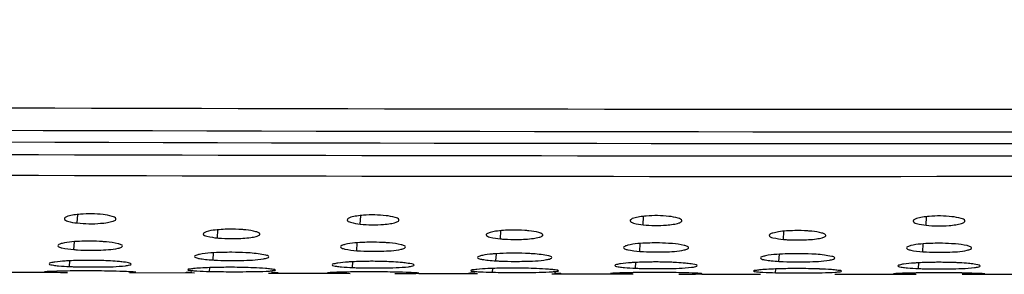
# Model space of a CAD drawing. Units: millimetres. Extents: x 32 to 1270, y -562 to 110.
# Drawn here: x 388 to 409, y -367 to -361 of the extents above; entities that cross this region are included whole.
import ezdxf

# ---------------------------------------------------------------- set-up
doc = ezdxf.new("R2010")
doc.units = ezdxf.units.MM
doc.header["$LTSCALE"] = 46.255
doc.layers.get('0').update_dxf_attribs({"linetype": 'CONTINUOUS'})

msp = doc.modelspace()

# ---------------------------------------------------------------- linework, layer by layer
for p, q in [((389.273, -365.763), (389.283, -365.586)), ((395.272, -365.787), (395.283, -365.609)), ((401.272, -365.802), (401.283, -365.625)), ((407.272, -365.81), (407.283, -365.633)), ((392.246, -366.08), (392.256, -365.911)), ((398.246, -366.099), (398.256, -365.931)), ((404.245, -366.11), (404.255, -365.942)), ((389.202, -366.327), (389.212, -366.161)), ((395.201, -366.35), (395.211, -366.184)), ((392.153, -366.547), (392.162, -366.396)), ((401.201, -366.365), (401.211, -366.199)), ((407.2, -366.372), (407.211, -366.206)), ((389.111, -366.687), (389.119, -366.564)), ((395.11, -366.708), (395.118, -366.586)), ((398.152, -366.566), (398.161, -366.415)), ((401.11, -366.722), (401.118, -366.6)), ((404.152, -366.577), (404.161, -366.426)), ((407.11, -366.73), (407.117, -366.608)), ((387.329, -366.804), (388.58, -366.809)), ((390.513, -366.816), (391.759, -366.821)), ((392.08, -366.79), (392.085, -366.71)), ((398.08, -366.807), (398.085, -366.727)), ((404.081, -366.818), (404.085, -366.738)), ((393.331, -366.826), (394.579, -366.829)), ((396.513, -366.834), (397.758, -366.837)), ((399.333, -366.841), (400.579, -366.843)), ((402.514, -366.846), (403.758, -366.848)), ((405.334, -366.849), (406.579, -366.85)), ((407.057, -366.851), (407.062, -366.851)), ((408.514, -366.851), (409.758, -366.852))]:
    msp.add_line(p, q)
for centre, radius, start, end in [((405.716, 5294.284), 5658.622, 269.06153, 270.048904), ((404.105, 5039.37), 5404.144, 269.03441, 270.068293), ((389.443, -392.914), 26.135, 89.775, 90.829), ((389.457, -392.033), 25.254, 88.6992, 89.7976), ((392.591, -344.372), 22.424, 268.6964, 269.8878), ((392.519, -379.145), 12.442, 87.7273, 89.8754), ((395.473, -393.377), 26.578, 89.8432, 90.881), ((395.486, -392.392), 25.593, 88.782, 89.8658), ((398.565, -344.107), 22.706, 268.7761, 269.9535), ((398.534, -379.223), 12.503, 87.8056, 89.9437), ((401.503, -393.615), 26.803, 89.908, 90.9371), ((401.514, -392.636), 25.824, 88.8547, 89.9297), ((404.54, -343.939), 22.884, 268.8491, 270.0184), ((404.549, -379.262), 12.532, 87.8807, 90.0124), ((407.533, -393.725), 26.906, 89.9719, 90.9974), ((407.543, -392.696), 25.877, 88.9213, 89.9938)]:
    msp.add_arc(centre, radius, start, end)
for points, knots in [([(262.439, -361.451), (278.669, -361.993), (328.034, -363.065), (377.41, -363.352), (410.546, -363.352)], [0, 0, 0, 0, 0.328887, 1, 1, 1, 1]), ([(262.424, -361.914), (274.756, -362.331), (299.434, -362.935), (348.809, -363.659), (385.85, -363.829), (410.546, -363.829)], [0, 0, 0, 0, 0.249887, 0.499872, 1, 1, 1, 1]), ([(262.418, -362.087), (274.662, -362.513), (299.164, -363.138), (348.187, -363.892), (384.965, -364.076), (409.486, -364.079)], [0, 0, 0, 0, 0.249888, 0.499872, 1, 1, 1, 1]), ([(389.82, -365.585), (389.662, -365.566), (389.453, -365.564), (389.247, -365.585), (389.2, -365.592)], [0, 0, 0, 0, 0.770925, 1, 1, 1, 1]), ([(389, -365.671), (388.996, -365.7), (389.127, -365.746), (389.204, -365.756), (389.273, -365.763)], [0, 0, 0, 0, 0.297932, 1, 1, 1, 1]), ([(389.016, -365.648), (389.012, -365.651), (389.004, -365.658), (389, -365.667), (389, -365.671)], [0, 0, 0, 0, 0.565738, 1, 1, 1, 1]), ([(389.2, -365.592), (389.179, -365.595), (389.117, -365.608), (389.051, -365.622), (389.016, -365.648)], [0, 0, 0, 0, 0.331334, 1, 1, 1, 1]), ([(389.273, -365.763), (389.437, -365.782), (389.652, -365.784), (389.864, -365.761), (389.911, -365.754)], [0, 0, 0, 0, 0.775063, 1, 1, 1, 1]), ([(390.093, -365.675), (390.088, -365.645), (389.968, -365.609), (389.886, -365.593), (389.82, -365.585)], [0, 0, 0, 0, 0.316388, 1, 1, 1, 1]), ([(389.911, -365.754), (389.953, -365.747), (390.012, -365.734), (390.08, -365.708), (390.091, -365.689)], [0, 0, 0, 0, 0.652871, 1, 1, 1, 1]), ([(390.091, -365.689), (390.092, -365.687), (390.093, -365.682), (390.093, -365.678), (390.093, -365.675)], [0, 0, 0, 0, 0.512671, 1, 1, 1, 1]), ([(394.999, -365.695), (394.996, -365.724), (395.127, -365.769), (395.204, -365.779), (395.272, -365.787)], [0, 0, 0, 0, 0.297731, 1, 1, 1, 1]), ([(395.016, -365.671), (395.012, -365.675), (395.004, -365.681), (395, -365.691), (394.999, -365.695)], [0, 0, 0, 0, 0.566147, 1, 1, 1, 1]), ([(395.2, -365.616), (395.179, -365.619), (395.117, -365.631), (395.05, -365.645), (395.016, -365.671)], [0, 0, 0, 0, 0.331225, 1, 1, 1, 1]), ([(395.82, -365.608), (395.662, -365.589), (395.453, -365.587), (395.247, -365.608), (395.2, -365.616)], [0, 0, 0, 0, 0.770735, 1, 1, 1, 1]), ([(396.093, -365.698), (396.089, -365.667), (395.968, -365.631), (395.886, -365.615), (395.82, -365.608)], [0, 0, 0, 0, 0.316133, 1, 1, 1, 1]), ([(395.912, -365.776), (395.953, -365.769), (396.013, -365.756), (396.081, -365.731), (396.091, -365.711)], [0, 0, 0, 0, 0.65272, 1, 1, 1, 1]), ([(396.091, -365.711), (396.092, -365.709), (396.094, -365.704), (396.094, -365.7), (396.093, -365.698)], [0, 0, 0, 0, 0.512789, 1, 1, 1, 1]), ([(400.999, -365.711), (400.995, -365.74), (401.127, -365.785), (401.204, -365.795), (401.272, -365.802)], [0, 0, 0, 0, 0.297597, 1, 1, 1, 1]), ([(401.015, -365.687), (401.011, -365.691), (401.003, -365.697), (400.999, -365.707), (400.999, -365.711)], [0, 0, 0, 0, 0.564952, 1, 1, 1, 1]), ([(401.196, -365.632), (401.175, -365.635), (401.114, -365.648), (401.049, -365.662), (401.015, -365.687)], [0, 0, 0, 0, 0.331477, 1, 1, 1, 1]), ([(401.82, -365.622), (401.66, -365.604), (401.45, -365.602), (401.243, -365.624), (401.196, -365.632)], [0, 0, 0, 0, 0.771683, 1, 1, 1, 1]), ([(402.094, -365.712), (402.089, -365.682), (401.968, -365.646), (401.887, -365.63), (401.82, -365.622)], [0, 0, 0, 0, 0.316112, 1, 1, 1, 1]), ([(401.912, -365.791), (401.953, -365.784), (402.012, -365.771), (402.08, -365.746), (402.091, -365.726)], [0, 0, 0, 0, 0.650528, 1, 1, 1, 1]), ([(402.091, -365.726), (402.092, -365.724), (402.094, -365.719), (402.094, -365.714), (402.094, -365.712)], [0, 0, 0, 0, 0.514836, 1, 1, 1, 1]), ([(406.998, -365.719), (406.995, -365.748), (407.126, -365.793), (407.203, -365.803), (407.272, -365.81)], [0, 0, 0, 0, 0.297507, 1, 1, 1, 1]), ([(407.013, -365.697), (407.009, -365.7), (407.003, -365.706), (406.999, -365.715), (406.998, -365.719)], [0, 0, 0, 0, 0.559669, 1, 1, 1, 1]), ([(407.192, -365.64), (407.171, -365.644), (407.11, -365.656), (407.045, -365.671), (407.013, -365.697)], [0, 0, 0, 0, 0.333899, 1, 1, 1, 1]), ([(407.82, -365.629), (407.659, -365.611), (407.448, -365.609), (407.239, -365.632), (407.192, -365.64)], [0, 0, 0, 0, 0.772468, 1, 1, 1, 1]), ([(408.094, -365.719), (408.089, -365.688), (407.968, -365.652), (407.887, -365.637), (407.82, -365.629)], [0, 0, 0, 0, 0.314954, 1, 1, 1, 1]), ([(407.901, -365.8), (407.942, -365.793), (408.005, -365.78), (408.072, -365.756), (408.087, -365.738)], [0, 0, 0, 0, 0.636241, 1, 1, 1, 1]), ([(408.087, -365.738), (408.09, -365.735), (408.093, -365.729), (408.094, -365.722), (408.094, -365.719)], [0, 0, 0, 0, 0.532458, 1, 1, 1, 1]), ([(391.964, -365.971), (391.959, -365.974), (391.952, -365.98), (391.947, -365.989), (391.946, -365.993)], [0, 0, 0, 0, 0.577432, 1, 1, 1, 1]), ([(392.496, -365.895), (392.382, -365.896), (392.207, -365.912), (392.019, -365.934), (391.964, -365.971)], [0, 0, 0, 0, 0.631689, 1, 1, 1, 1]), ([(392.847, -365.91), (392.82, -365.907), (392.703, -365.897), (392.586, -365.894), (392.496, -365.895)], [0, 0, 0, 0, 0.232424, 1, 1, 1, 1]), ([(393.146, -365.997), (393.144, -365.985), (393.113, -365.963), (393.016, -365.932), (392.919, -365.917), (392.847, -365.91)], [0, 0, 0, 0, 0.107764, 0.313259, 1, 1, 1, 1]), ([(395.272, -365.787), (395.437, -365.805), (395.652, -365.807), (395.865, -365.784), (395.912, -365.776)], [0, 0, 0, 0, 0.775151, 1, 1, 1, 1]), ([(398.485, -365.914), (398.371, -365.916), (398.215, -365.924), (398.041, -365.958), (397.978, -365.978), (397.958, -365.993)], [0, 0, 0, 0, 0.638249, 0.862756, 1, 1, 1, 1]), ([(398.847, -365.928), (398.819, -365.925), (398.698, -365.915), (398.577, -365.913), (398.485, -365.914)], [0, 0, 0, 0, 0.232342, 1, 1, 1, 1]), ([(399.147, -366.015), (399.146, -366.003), (399.114, -365.981), (399.017, -365.95), (398.92, -365.936), (398.847, -365.928)], [0, 0, 0, 0, 0.106826, 0.31207, 1, 1, 1, 1]), ([(401.272, -365.802), (401.437, -365.82), (401.652, -365.822), (401.864, -365.799), (401.912, -365.791)], [0, 0, 0, 0, 0.775085, 1, 1, 1, 1]), ([(404.485, -365.925), (404.371, -365.927), (404.215, -365.935), (404.041, -365.97), (403.977, -365.99), (403.958, -366.005)], [0, 0, 0, 0, 0.638211, 0.862747, 1, 1, 1, 1]), ([(404.847, -365.939), (404.819, -365.936), (404.699, -365.926), (404.578, -365.924), (404.485, -365.925)], [0, 0, 0, 0, 0.232334, 1, 1, 1, 1]), ([(405.148, -366.025), (405.146, -366.014), (405.115, -365.991), (405.017, -365.96), (404.92, -365.946), (404.847, -365.939)], [0, 0, 0, 0, 0.106774, 0.311926, 1, 1, 1, 1]), ([(407.272, -365.81), (407.433, -365.827), (407.645, -365.829), (407.854, -365.807), (407.901, -365.8)], [0, 0, 0, 0, 0.772679, 1, 1, 1, 1]), ([(389.551, -366.149), (389.491, -366.149), (389.291, -366.153), (389.088, -366.163), (388.951, -366.197)], [0, 0, 0, 0, 0.297875, 1, 1, 1, 1]), ([(389.89, -366.164), (389.864, -366.162), (389.751, -366.153), (389.638, -366.15), (389.551, -366.149)], [0, 0, 0, 0, 0.233292, 1, 1, 1, 1]), ([(390.234, -366.249), (390.232, -366.238), (390.194, -366.216), (390.085, -366.186), (389.974, -366.172), (389.89, -366.164)], [0, 0, 0, 0, 0.099777, 0.302982, 1, 1, 1, 1]), ([(391.946, -365.993), (391.943, -366.023), (392.092, -366.061), (392.171, -366.073), (392.246, -366.08)], [0, 0, 0, 0, 0.290477, 1, 1, 1, 1]), ([(392.246, -366.08), (392.274, -366.082), (392.396, -366.092), (392.517, -366.094), (392.611, -366.093)], [0, 0, 0, 0, 0.232301, 1, 1, 1, 1]), ([(392.611, -366.093), (392.724, -366.092), (392.879, -366.085), (393.052, -366.053), (393.115, -366.034), (393.134, -366.019)], [0, 0, 0, 0, 0.639666, 0.86406, 1, 1, 1, 1]), ([(393.134, -366.019), (393.138, -366.016), (393.145, -366.01), (393.147, -366.001), (393.146, -365.997)], [0, 0, 0, 0, 0.565514, 1, 1, 1, 1]), ([(395.551, -366.172), (395.491, -366.171), (395.29, -366.175), (395.087, -366.186), (394.95, -366.22)], [0, 0, 0, 0, 0.297953, 1, 1, 1, 1]), ([(395.891, -366.186), (395.865, -366.184), (395.752, -366.175), (395.638, -366.172), (395.551, -366.172)], [0, 0, 0, 0, 0.233258, 1, 1, 1, 1]), ([(396.236, -366.271), (396.234, -366.259), (396.196, -366.238), (396.087, -366.207), (395.975, -366.194), (395.891, -366.186)], [0, 0, 0, 0, 0.099574, 0.302644, 1, 1, 1, 1]), ([(397.945, -366.012), (397.942, -366.043), (398.091, -366.08), (398.171, -366.092), (398.246, -366.099)], [0, 0, 0, 0, 0.290221, 1, 1, 1, 1]), ([(397.958, -365.993), (397.955, -365.996), (397.949, -366.001), (397.946, -366.009), (397.945, -366.012)], [0, 0, 0, 0, 0.564571, 1, 1, 1, 1]), ([(398.246, -366.099), (398.273, -366.102), (398.393, -366.111), (398.513, -366.113), (398.605, -366.112)], [0, 0, 0, 0, 0.232328, 1, 1, 1, 1]), ([(398.605, -366.112), (398.719, -366.111), (398.875, -366.104), (399.05, -366.072), (399.114, -366.053), (399.134, -366.038)], [0, 0, 0, 0, 0.638334, 0.862929, 1, 1, 1, 1]), ([(399.134, -366.038), (399.138, -366.035), (399.145, -366.028), (399.148, -366.019), (399.147, -366.015)], [0, 0, 0, 0, 0.569424, 1, 1, 1, 1]), ([(401.551, -366.186), (401.491, -366.186), (401.29, -366.19), (401.086, -366.202), (400.948, -366.235)], [0, 0, 0, 0, 0.297967, 1, 1, 1, 1]), ([(401.892, -366.2), (401.865, -366.198), (401.752, -366.19), (401.638, -366.186), (401.551, -366.186)], [0, 0, 0, 0, 0.233287, 1, 1, 1, 1]), ([(403.945, -366.024), (403.941, -366.055), (404.091, -366.092), (404.17, -366.104), (404.245, -366.11)], [0, 0, 0, 0, 0.290042, 1, 1, 1, 1]), ([(403.958, -366.005), (403.954, -366.008), (403.948, -366.013), (403.945, -366.021), (403.945, -366.024)], [0, 0, 0, 0, 0.564616, 1, 1, 1, 1]), ([(404.245, -366.11), (404.273, -366.113), (404.394, -366.122), (404.515, -366.124), (404.608, -366.123)], [0, 0, 0, 0, 0.232293, 1, 1, 1, 1]), ([(404.608, -366.123), (404.722, -366.121), (404.877, -366.114), (405.052, -366.082), (405.115, -366.063), (405.135, -366.048)], [0, 0, 0, 0, 0.639026, 0.863391, 1, 1, 1, 1]), ([(405.135, -366.048), (405.139, -366.045), (405.146, -366.038), (405.148, -366.029), (405.148, -366.025)], [0, 0, 0, 0, 0.56821, 1, 1, 1, 1]), ([(388.859, -366.244), (388.858, -366.255), (388.894, -366.28), (389.003, -366.306), (389.117, -366.32), (389.202, -366.327)], [0, 0, 0, 0, 0.091381, 0.289838, 1, 1, 1, 1]), ([(388.951, -366.197), (388.928, -366.202), (388.897, -366.211), (388.86, -366.233), (388.859, -366.244)], [0, 0, 0, 0, 0.674179, 1, 1, 1, 1]), ([(389.202, -366.327), (389.228, -366.329), (389.341, -366.337), (389.455, -366.34), (389.541, -366.34)], [0, 0, 0, 0, 0.233237, 1, 1, 1, 1]), ([(389.541, -366.34), (389.601, -366.341), (389.802, -366.337), (390.004, -366.329), (390.142, -366.298)], [0, 0, 0, 0, 0.298171, 1, 1, 1, 1]), ([(390.142, -366.298), (390.166, -366.293), (390.197, -366.287), (390.235, -366.26), (390.234, -366.249)], [0, 0, 0, 0, 0.690837, 1, 1, 1, 1]), ([(392.551, -366.385), (392.483, -366.385), (392.254, -366.388), (392.023, -366.398), (391.865, -366.43)], [0, 0, 0, 0, 0.298183, 1, 1, 1, 1]), ([(392.94, -366.399), (392.91, -366.397), (392.78, -366.389), (392.651, -366.385), (392.551, -366.385)], [0, 0, 0, 0, 0.233261, 1, 1, 1, 1]), ([(394.857, -366.268), (394.856, -366.278), (394.893, -366.303), (395.002, -366.329), (395.116, -366.343), (395.201, -366.35)], [0, 0, 0, 0, 0.091282, 0.289765, 1, 1, 1, 1]), ([(394.95, -366.22), (394.926, -366.226), (394.895, -366.234), (394.858, -366.256), (394.857, -366.268)], [0, 0, 0, 0, 0.674279, 1, 1, 1, 1]), ([(395.201, -366.35), (395.228, -366.352), (395.343, -366.359), (395.457, -366.363), (395.546, -366.363)], [0, 0, 0, 0, 0.233176, 1, 1, 1, 1]), ([(395.546, -366.363), (395.605, -366.363), (395.803, -366.359), (396.003, -366.351), (396.14, -366.321)], [0, 0, 0, 0, 0.297091, 1, 1, 1, 1]), ([(396.14, -366.321), (396.165, -366.315), (396.197, -366.31), (396.237, -366.282), (396.236, -366.271)], [0, 0, 0, 0, 0.692541, 1, 1, 1, 1]), ([(400.856, -366.283), (400.855, -366.294), (400.892, -366.319), (401.001, -366.344), (401.115, -366.358), (401.201, -366.365)], [0, 0, 0, 0, 0.091179, 0.289635, 1, 1, 1, 1]), ([(400.948, -366.235), (400.925, -366.241), (400.894, -366.249), (400.857, -366.271), (400.856, -366.283)], [0, 0, 0, 0, 0.67425, 1, 1, 1, 1]), ([(401.201, -366.365), (401.227, -366.367), (401.341, -366.374), (401.454, -366.377), (401.541, -366.377)], [0, 0, 0, 0, 0.23326, 1, 1, 1, 1]), ([(401.541, -366.377), (401.602, -366.378), (401.803, -366.374), (402.006, -366.365), (402.144, -366.334)], [0, 0, 0, 0, 0.298134, 1, 1, 1, 1]), ([(402.236, -366.285), (402.235, -366.273), (402.197, -366.252), (402.087, -366.221), (401.975, -366.208), (401.892, -366.2)], [0, 0, 0, 0, 0.099547, 0.302608, 1, 1, 1, 1]), ([(402.144, -366.334), (402.168, -366.328), (402.2, -366.323), (402.238, -366.296), (402.236, -366.285)], [0, 0, 0, 0, 0.690935, 1, 1, 1, 1]), ([(406.855, -366.291), (406.854, -366.302), (406.891, -366.327), (407, -366.352), (407.115, -366.366), (407.2, -366.372)], [0, 0, 0, 0, 0.0911, 0.289468, 1, 1, 1, 1]), ([(406.948, -366.243), (406.925, -366.249), (406.894, -366.257), (406.856, -366.279), (406.855, -366.291)], [0, 0, 0, 0, 0.674304, 1, 1, 1, 1]), ([(407.551, -366.193), (407.491, -366.193), (407.29, -366.198), (407.086, -366.209), (406.948, -366.243)], [0, 0, 0, 0, 0.297862, 1, 1, 1, 1]), ([(407.2, -366.372), (407.227, -366.374), (407.34, -366.382), (407.454, -366.384), (407.541, -366.384)], [0, 0, 0, 0, 0.233233, 1, 1, 1, 1]), ([(407.541, -366.384), (407.602, -366.385), (407.803, -366.38), (408.007, -366.372), (408.145, -366.34)], [0, 0, 0, 0, 0.298155, 1, 1, 1, 1]), ([(407.892, -366.207), (407.866, -366.205), (407.752, -366.197), (407.639, -366.193), (407.551, -366.193)], [0, 0, 0, 0, 0.233281, 1, 1, 1, 1]), ([(408.237, -366.291), (408.235, -366.279), (408.197, -366.258), (408.088, -366.227), (407.976, -366.214), (407.892, -366.207)], [0, 0, 0, 0, 0.099486, 0.302533, 1, 1, 1, 1]), ([(408.145, -366.34), (408.169, -366.334), (408.2, -366.329), (408.239, -366.302), (408.237, -366.291)], [0, 0, 0, 0, 0.690921, 1, 1, 1, 1]), ([(388.797, -366.591), (388.767, -366.596), (388.734, -366.604), (388.678, -366.616), (388.677, -366.628)], [0, 0, 0, 0, 0.713604, 1, 1, 1, 1]), ([(389.113, -366.564), (389.082, -366.566), (388.976, -366.572), (388.871, -366.58), (388.797, -366.591)], [0, 0, 0, 0, 0.295026, 1, 1, 1, 1]), ([(389.546, -366.555), (389.508, -366.555), (389.364, -366.555), (389.219, -366.559), (389.113, -366.564)], [0, 0, 0, 0, 0.261235, 1, 1, 1, 1]), ([(389.981, -366.568), (389.948, -366.566), (389.802, -366.558), (389.657, -366.555), (389.546, -366.555)], [0, 0, 0, 0, 0.233151, 1, 1, 1, 1]), ([(390.221, -366.588), (390.203, -366.586), (390.124, -366.577), (390.044, -366.571), (389.981, -366.568)], [0, 0, 0, 0, 0.221465, 1, 1, 1, 1]), ([(390.416, -366.635), (390.414, -366.628), (390.393, -366.618), (390.332, -366.601), (390.269, -366.593), (390.221, -366.588)], [0, 0, 0, 0, 0.091966, 0.287813, 1, 1, 1, 1]), ([(391.76, -366.473), (391.759, -366.485), (391.806, -366.506), (391.875, -366.519), (392.003, -366.537), (392.098, -366.544), (392.153, -366.547)], [0, 0, 0, 0, 0.083576, 0.282036, 0.595444, 1, 1, 1, 1]), ([(391.865, -366.43), (391.839, -366.435), (391.806, -366.443), (391.761, -366.462), (391.76, -366.473)], [0, 0, 0, 0, 0.693093, 1, 1, 1, 1]), ([(392.153, -366.547), (392.183, -366.549), (392.314, -366.556), (392.445, -366.559), (392.546, -366.559)], [0, 0, 0, 0, 0.233156, 1, 1, 1, 1]), ([(392.546, -366.559), (392.613, -366.559), (392.839, -366.556), (393.067, -366.55), (393.223, -366.523)], [0, 0, 0, 0, 0.297478, 1, 1, 1, 1]), ([(393.332, -366.478), (393.328, -366.456), (393.228, -366.438), (393.166, -366.423), (393.111, -366.416)], [0, 0, 0, 0, 0.293513, 1, 1, 1, 1]), ([(393.223, -366.523), (393.251, -366.518), (393.283, -366.513), (393.334, -366.49), (393.332, -366.478)], [0, 0, 0, 0, 0.71154, 1, 1, 1, 1]), ([(395.112, -366.586), (395.081, -366.588), (394.975, -366.594), (394.87, -366.603), (394.796, -366.613)], [0, 0, 0, 0, 0.295027, 1, 1, 1, 1]), ([(395.546, -366.576), (395.508, -366.576), (395.364, -366.577), (395.219, -366.581), (395.112, -366.586)], [0, 0, 0, 0, 0.261239, 1, 1, 1, 1]), ([(395.982, -366.589), (395.948, -366.587), (395.803, -366.58), (395.658, -366.577), (395.546, -366.576)], [0, 0, 0, 0, 0.233154, 1, 1, 1, 1]), ([(396.223, -366.608), (396.206, -366.606), (396.125, -366.598), (396.045, -366.592), (395.982, -366.589)], [0, 0, 0, 0, 0.221173, 1, 1, 1, 1]), ([(396.417, -366.655), (396.413, -366.636), (396.323, -366.628), (396.271, -366.614), (396.223, -366.608)], [0, 0, 0, 0, 0.284298, 1, 1, 1, 1]), ([(397.759, -366.492), (397.758, -366.504), (397.804, -366.525), (397.874, -366.538), (398.002, -366.556), (398.098, -366.563), (398.152, -366.566)], [0, 0, 0, 0, 0.083501, 0.282023, 0.595517, 1, 1, 1, 1]), ([(397.864, -366.449), (397.838, -366.454), (397.805, -366.462), (397.76, -366.481), (397.759, -366.492)], [0, 0, 0, 0, 0.693223, 1, 1, 1, 1]), ([(398.161, -366.415), (398.131, -366.416), (398.032, -366.424), (397.933, -366.435), (397.864, -366.449)], [0, 0, 0, 0, 0.29626, 1, 1, 1, 1]), ([(398.152, -366.566), (398.183, -366.568), (398.314, -366.574), (398.446, -366.577), (398.547, -366.577)], [0, 0, 0, 0, 0.233154, 1, 1, 1, 1]), ([(398.552, -366.403), (398.518, -366.403), (398.387, -366.404), (398.257, -366.408), (398.161, -366.415)], [0, 0, 0, 0, 0.260698, 1, 1, 1, 1]), ([(398.547, -366.577), (398.614, -366.577), (398.84, -366.574), (399.068, -366.567), (399.225, -366.54)], [0, 0, 0, 0, 0.297571, 1, 1, 1, 1]), ([(398.94, -366.417), (398.91, -366.415), (398.781, -366.407), (398.651, -366.403), (398.552, -366.403)], [0, 0, 0, 0, 0.233244, 1, 1, 1, 1]), ([(399.333, -366.495), (399.33, -366.473), (399.229, -366.455), (399.167, -366.441), (399.113, -366.434)], [0, 0, 0, 0, 0.293394, 1, 1, 1, 1]), ([(399.225, -366.54), (399.253, -366.535), (399.285, -366.53), (399.335, -366.507), (399.333, -366.495)], [0, 0, 0, 0, 0.711538, 1, 1, 1, 1]), ([(401.112, -366.6), (401.08, -366.602), (400.975, -366.608), (400.869, -366.617), (400.795, -366.628)], [0, 0, 0, 0, 0.295043, 1, 1, 1, 1]), ([(401.546, -366.59), (401.508, -366.59), (401.363, -366.591), (401.218, -366.595), (401.112, -366.6)], [0, 0, 0, 0, 0.261232, 1, 1, 1, 1]), ([(401.982, -366.602), (401.948, -366.6), (401.803, -366.593), (401.657, -366.59), (401.546, -366.59)], [0, 0, 0, 0, 0.233157, 1, 1, 1, 1]), ([(402.225, -366.622), (402.207, -366.62), (402.126, -366.611), (402.045, -366.606), (401.982, -366.602)], [0, 0, 0, 0, 0.221033, 1, 1, 1, 1]), ([(403.758, -366.504), (403.757, -366.515), (403.804, -366.536), (403.873, -366.55), (404.001, -366.567), (404.097, -366.574), (404.152, -366.577)], [0, 0, 0, 0, 0.08335, 0.281776, 0.595353, 1, 1, 1, 1]), ([(403.867, -366.459), (403.84, -366.465), (403.806, -366.473), (403.759, -366.492), (403.758, -366.504)], [0, 0, 0, 0, 0.694356, 1, 1, 1, 1]), ([(404.547, -366.414), (404.479, -366.414), (404.252, -366.418), (404.024, -366.428), (403.867, -366.459)], [0, 0, 0, 0, 0.297316, 1, 1, 1, 1]), ([(404.152, -366.577), (404.182, -366.579), (404.314, -366.585), (404.445, -366.587), (404.546, -366.588)], [0, 0, 0, 0, 0.233146, 1, 1, 1, 1]), ([(404.546, -366.588), (404.614, -366.588), (404.84, -366.584), (405.068, -366.577), (405.225, -366.549)], [0, 0, 0, 0, 0.297566, 1, 1, 1, 1]), ([(404.941, -366.427), (404.91, -366.425), (404.779, -366.417), (404.648, -366.414), (404.547, -366.414)], [0, 0, 0, 0, 0.233181, 1, 1, 1, 1]), ([(405.334, -366.505), (405.33, -366.483), (405.23, -366.465), (405.168, -366.45), (405.114, -366.444)], [0, 0, 0, 0, 0.293323, 1, 1, 1, 1]), ([(405.225, -366.549), (405.253, -366.545), (405.285, -366.54), (405.336, -366.516), (405.334, -366.505)], [0, 0, 0, 0, 0.711557, 1, 1, 1, 1]), ([(407.112, -366.608), (407.08, -366.609), (406.974, -366.616), (406.868, -366.625), (406.795, -366.636)], [0, 0, 0, 0, 0.295066, 1, 1, 1, 1]), ([(407.546, -366.597), (407.508, -366.597), (407.363, -366.598), (407.218, -366.602), (407.112, -366.608)], [0, 0, 0, 0, 0.261219, 1, 1, 1, 1]), ([(407.983, -366.608), (407.949, -366.606), (407.803, -366.6), (407.658, -366.597), (407.546, -366.597)], [0, 0, 0, 0, 0.233145, 1, 1, 1, 1]), ([(408.226, -366.628), (408.208, -366.626), (408.127, -366.617), (408.046, -366.612), (407.983, -366.608)], [0, 0, 0, 0, 0.220912, 1, 1, 1, 1]), ([(388.714, -366.791), (388.694, -366.792), (388.662, -366.794), (388.616, -366.794), (388.598, -366.8), (388.579, -366.798), (388.58, -366.801)], [0, 0, 0, 0, 0.432126, 0.745194, 0.93541, 1, 1, 1, 1]), ([(388.58, -366.801), (388.58, -366.804), (388.596, -366.802), (388.616, -366.807), (388.658, -366.806), (388.688, -366.807), (388.706, -366.808)], [0, 0, 0, 0, 0.068067, 0.259081, 0.570794, 1, 1, 1, 1]), ([(388.677, -366.628), (388.676, -366.641), (388.746, -366.654), (388.782, -366.661), (388.817, -366.666)], [0, 0, 0, 0, 0.274824, 1, 1, 1, 1]), ([(388.706, -366.808), (388.73, -366.808), (388.849, -366.81), (388.967, -366.81), (389.063, -366.811)], [0, 0, 0, 0, 0.198831, 1, 1, 1, 1]), ([(389.065, -366.782), (389.03, -366.782), (388.913, -366.784), (388.796, -366.787), (388.714, -366.791)], [0, 0, 0, 0, 0.295433, 1, 1, 1, 1]), ([(388.817, -366.666), (388.837, -366.668), (388.935, -366.678), (389.033, -366.683), (389.111, -366.687)], [0, 0, 0, 0, 0.208003, 1, 1, 1, 1]), ([(389.111, -366.687), (389.145, -366.688), (389.29, -366.693), (389.435, -366.696), (389.547, -366.696)], [0, 0, 0, 0, 0.23312, 1, 1, 1, 1]), ([(389.547, -366.696), (389.621, -366.696), (389.871, -366.695), (390.121, -366.69), (390.296, -366.669)], [0, 0, 0, 0, 0.297762, 1, 1, 1, 1]), ([(390.386, -366.798), (390.362, -366.796), (390.244, -366.791), (390.125, -366.788), (390.03, -366.786)], [0, 0, 0, 0, 0.199122, 1, 1, 1, 1]), ([(390.296, -366.669), (390.326, -366.666), (390.356, -366.661), (390.418, -366.646), (390.416, -366.635)], [0, 0, 0, 0, 0.729804, 1, 1, 1, 1]), ([(390.513, -366.809), (390.512, -366.806), (390.497, -366.807), (390.46, -366.799), (390.417, -366.799), (390.386, -366.798)], [0, 0, 0, 0, 0.071635, 0.263926, 1, 1, 1, 1]), ([(390.452, -366.813), (390.467, -366.813), (390.477, -366.808), (390.515, -366.813), (390.513, -366.809)], [0, 0, 0, 0, 0.754326, 1, 1, 1, 1]), ([(391.567, -366.812), (391.568, -366.809), (391.584, -366.811), (391.624, -366.802), (391.669, -366.803), (391.702, -366.802)], [0, 0, 0, 0, 0.071292, 0.263728, 1, 1, 1, 1]), ([(391.616, -366.754), (391.615, -366.766), (391.683, -366.765), (391.712, -366.774), (391.745, -366.776)], [0, 0, 0, 0, 0.26443, 1, 1, 1, 1]), ([(392.082, -366.71), (392.018, -366.712), (391.907, -366.718), (391.751, -366.724), (391.679, -366.742), (391.616, -366.743), (391.616, -366.754)], [0, 0, 0, 0, 0.411313, 0.728078, 0.927114, 1, 1, 1, 1]), ([(391.745, -366.776), (391.767, -366.778), (391.879, -366.785), (391.991, -366.788), (392.08, -366.79)], [0, 0, 0, 0, 0.20136, 1, 1, 1, 1]), ([(392.546, -366.703), (392.505, -366.703), (392.351, -366.703), (392.196, -366.706), (392.082, -366.71)], [0, 0, 0, 0, 0.261276, 1, 1, 1, 1]), ([(392.547, -366.796), (392.626, -366.796), (392.894, -366.795), (393.161, -366.794), (393.348, -366.782)], [0, 0, 0, 0, 0.297889, 1, 1, 1, 1]), ([(393.326, -366.732), (393.305, -366.73), (393.2, -366.722), (393.095, -366.716), (393.012, -366.713)], [0, 0, 0, 0, 0.207955, 1, 1, 1, 1]), ([(393.477, -366.76), (393.473, -366.746), (393.402, -366.748), (393.363, -366.736), (393.326, -366.732)], [0, 0, 0, 0, 0.274498, 1, 1, 1, 1]), ([(393.348, -366.782), (393.381, -366.779), (393.407, -366.772), (393.479, -366.771), (393.477, -366.76)], [0, 0, 0, 0, 0.744396, 1, 1, 1, 1]), ([(393.39, -366.807), (393.41, -366.808), (393.442, -366.81), (393.488, -366.811), (393.507, -366.817), (393.526, -366.816), (393.525, -366.819)], [0, 0, 0, 0, 0.432186, 0.745192, 0.935339, 1, 1, 1, 1]), ([(394.713, -366.812), (394.694, -366.812), (394.662, -366.815), (394.616, -366.815), (394.597, -366.821), (394.579, -366.819), (394.579, -366.822)], [0, 0, 0, 0, 0.432291, 0.745422, 0.935601, 1, 1, 1, 1]), ([(394.796, -366.613), (394.766, -366.618), (394.733, -366.626), (394.676, -366.638), (394.675, -366.65)], [0, 0, 0, 0, 0.713796, 1, 1, 1, 1]), ([(394.675, -366.65), (394.675, -366.664), (394.745, -366.676), (394.781, -366.684), (394.816, -366.688)], [0, 0, 0, 0, 0.274561, 1, 1, 1, 1]), ([(395.065, -366.802), (395.03, -366.803), (394.913, -366.805), (394.796, -366.808), (394.713, -366.812)], [0, 0, 0, 0, 0.295436, 1, 1, 1, 1]), ([(394.816, -366.688), (394.836, -366.69), (394.934, -366.7), (395.032, -366.705), (395.11, -366.708)], [0, 0, 0, 0, 0.208022, 1, 1, 1, 1]), ([(395.11, -366.708), (395.144, -366.71), (395.289, -366.715), (395.435, -366.717), (395.546, -366.717)], [0, 0, 0, 0, 0.233125, 1, 1, 1, 1]), ([(395.546, -366.717), (395.621, -366.717), (395.871, -366.715), (396.122, -366.711), (396.297, -366.69)], [0, 0, 0, 0, 0.297747, 1, 1, 1, 1]), ([(396.386, -366.817), (396.362, -366.815), (396.244, -366.81), (396.125, -366.807), (396.03, -366.805)], [0, 0, 0, 0, 0.199135, 1, 1, 1, 1]), ([(396.297, -366.69), (396.327, -366.686), (396.357, -366.681), (396.419, -366.666), (396.417, -366.655)], [0, 0, 0, 0, 0.72995, 1, 1, 1, 1]), ([(396.513, -366.827), (396.512, -366.824), (396.497, -366.826), (396.46, -366.817), (396.417, -366.818), (396.386, -366.817)], [0, 0, 0, 0, 0.071478, 0.263745, 1, 1, 1, 1]), ([(397.567, -366.829), (397.569, -366.826), (397.584, -366.827), (397.624, -366.818), (397.669, -366.819), (397.703, -366.818)], [0, 0, 0, 0, 0.071424, 0.263877, 1, 1, 1, 1]), ([(397.744, -366.747), (397.712, -366.75), (397.681, -366.76), (397.615, -366.76), (397.615, -366.772)], [0, 0, 0, 0, 0.732326, 1, 1, 1, 1]), ([(397.615, -366.772), (397.615, -366.784), (397.682, -366.783), (397.712, -366.792), (397.744, -366.794)], [0, 0, 0, 0, 0.26427, 1, 1, 1, 1]), ([(398.082, -366.727), (398.049, -366.728), (397.936, -366.733), (397.823, -366.739), (397.744, -366.747)], [0, 0, 0, 0, 0.29535, 1, 1, 1, 1]), ([(397.744, -366.794), (397.766, -366.795), (397.878, -366.802), (397.991, -366.805), (398.08, -366.807)], [0, 0, 0, 0, 0.20122, 1, 1, 1, 1]), ([(398.546, -366.72), (398.506, -366.72), (398.351, -366.721), (398.196, -366.723), (398.082, -366.727)], [0, 0, 0, 0, 0.261269, 1, 1, 1, 1]), ([(398.547, -366.812), (398.626, -366.813), (398.894, -366.812), (399.162, -366.81), (399.349, -366.797)], [0, 0, 0, 0, 0.297819, 1, 1, 1, 1]), ([(399.328, -366.749), (399.306, -366.747), (399.201, -366.738), (399.096, -366.733), (399.012, -366.729)], [0, 0, 0, 0, 0.207678, 1, 1, 1, 1]), ([(399.477, -366.776), (399.474, -366.762), (399.403, -366.764), (399.364, -366.752), (399.328, -366.749)], [0, 0, 0, 0, 0.274258, 1, 1, 1, 1]), ([(399.349, -366.797), (399.382, -366.795), (399.408, -366.788), (399.48, -366.787), (399.477, -366.776)], [0, 0, 0, 0, 0.74452, 1, 1, 1, 1]), ([(400.675, -366.665), (400.674, -366.679), (400.744, -366.691), (400.78, -366.698), (400.816, -366.702)], [0, 0, 0, 0, 0.274335, 1, 1, 1, 1]), ([(400.795, -366.628), (400.765, -366.633), (400.732, -366.641), (400.675, -366.653), (400.675, -366.665)], [0, 0, 0, 0, 0.713879, 1, 1, 1, 1]), ([(401.064, -366.816), (401.03, -366.817), (400.912, -366.819), (400.795, -366.822), (400.713, -366.826)], [0, 0, 0, 0, 0.295443, 1, 1, 1, 1]), ([(400.816, -366.702), (400.836, -366.705), (400.934, -366.714), (401.032, -366.719), (401.11, -366.722)], [0, 0, 0, 0, 0.208023, 1, 1, 1, 1]), ([(401.11, -366.722), (401.144, -366.724), (401.289, -366.729), (401.435, -366.731), (401.547, -366.731)], [0, 0, 0, 0, 0.233116, 1, 1, 1, 1]), ([(401.547, -366.731), (401.621, -366.731), (401.872, -366.729), (402.123, -366.724), (402.298, -366.702)], [0, 0, 0, 0, 0.297833, 1, 1, 1, 1]), ([(402.386, -366.829), (402.362, -366.828), (402.244, -366.823), (402.125, -366.82), (402.03, -366.818)], [0, 0, 0, 0, 0.199151, 1, 1, 1, 1]), ([(402.418, -366.668), (402.414, -366.649), (402.324, -366.641), (402.272, -366.627), (402.225, -366.622)], [0, 0, 0, 0, 0.284234, 1, 1, 1, 1]), ([(402.298, -366.702), (402.329, -366.699), (402.358, -366.694), (402.42, -366.679), (402.418, -366.668)], [0, 0, 0, 0, 0.729976, 1, 1, 1, 1]), ([(404.082, -366.738), (404.017, -366.74), (403.906, -366.747), (403.751, -366.753), (403.678, -366.771), (403.615, -366.772), (403.615, -366.783)], [0, 0, 0, 0, 0.411297, 0.728057, 0.927165, 1, 1, 1, 1]), ([(403.615, -366.783), (403.615, -366.795), (403.682, -366.793), (403.712, -366.802), (403.744, -366.805)], [0, 0, 0, 0, 0.26427, 1, 1, 1, 1]), ([(403.744, -366.805), (403.766, -366.806), (403.878, -366.813), (403.991, -366.816), (404.081, -366.818)], [0, 0, 0, 0, 0.201211, 1, 1, 1, 1]), ([(404.546, -366.73), (404.506, -366.73), (404.351, -366.731), (404.196, -366.734), (404.082, -366.738)], [0, 0, 0, 0, 0.261301, 1, 1, 1, 1]), ([(404.548, -366.822), (404.627, -366.822), (404.895, -366.821), (405.162, -366.819), (405.35, -366.806)], [0, 0, 0, 0, 0.297941, 1, 1, 1, 1]), ([(405.328, -366.758), (405.307, -366.756), (405.201, -366.747), (405.096, -366.742), (405.012, -366.739)], [0, 0, 0, 0, 0.207515, 1, 1, 1, 1]), ([(405.478, -366.785), (405.475, -366.771), (405.404, -366.773), (405.365, -366.761), (405.328, -366.758)], [0, 0, 0, 0, 0.274195, 1, 1, 1, 1]), ([(405.35, -366.806), (405.382, -366.804), (405.408, -366.797), (405.48, -366.796), (405.478, -366.785)], [0, 0, 0, 0, 0.744495, 1, 1, 1, 1]), ([(406.674, -366.673), (406.673, -366.686), (406.744, -366.698), (406.78, -366.706), (406.816, -366.71)], [0, 0, 0, 0, 0.274192, 1, 1, 1, 1]), ([(406.795, -366.636), (406.765, -366.64), (406.732, -366.649), (406.675, -366.661), (406.674, -366.673)], [0, 0, 0, 0, 0.713897, 1, 1, 1, 1]), ([(406.816, -366.71), (406.836, -366.712), (406.934, -366.721), (407.032, -366.726), (407.11, -366.73)], [0, 0, 0, 0, 0.208194, 1, 1, 1, 1]), ([(407.11, -366.73), (407.144, -366.731), (407.289, -366.736), (407.435, -366.737), (407.547, -366.737)], [0, 0, 0, 0, 0.233106, 1, 1, 1, 1]), ([(407.547, -366.737), (407.621, -366.737), (407.872, -366.735), (408.123, -366.73), (408.298, -366.708)], [0, 0, 0, 0, 0.297869, 1, 1, 1, 1]), ([(408.418, -366.673), (408.415, -366.655), (408.325, -366.647), (408.273, -366.633), (408.226, -366.628)], [0, 0, 0, 0, 0.284176, 1, 1, 1, 1]), ([(408.298, -366.708), (408.329, -366.704), (408.359, -366.699), (408.42, -366.684), (408.418, -366.673)], [0, 0, 0, 0, 0.729923, 1, 1, 1, 1]), ([(394.579, -366.822), (394.58, -366.825), (394.596, -366.823), (394.615, -366.827), (394.657, -366.827), (394.688, -366.828), (394.706, -366.828)], [0, 0, 0, 0, 0.068002, 0.259026, 0.57076, 1, 1, 1, 1]), ([(394.706, -366.828), (394.729, -366.829), (394.848, -366.83), (394.967, -366.83), (395.062, -366.831)], [0, 0, 0, 0, 0.198808, 1, 1, 1, 1]), ([(396.004, -366.833), (396.041, -366.833), (396.166, -366.833), (396.292, -366.834), (396.38, -366.833)], [0, 0, 0, 0, 0.296643, 1, 1, 1, 1]), ([(396.453, -366.832), (396.469, -366.831), (396.478, -366.827), (396.515, -366.832), (396.513, -366.827)], [0, 0, 0, 0, 0.754451, 1, 1, 1, 1]), ([(399.39, -366.821), (399.41, -366.822), (399.442, -366.825), (399.488, -366.826), (399.507, -366.831), (399.526, -366.83), (399.525, -366.833)], [0, 0, 0, 0, 0.432106, 0.745071, 0.935225, 1, 1, 1, 1]), ([(400.713, -366.826), (400.693, -366.827), (400.661, -366.829), (400.615, -366.829), (400.597, -366.835), (400.578, -366.833), (400.579, -366.836)], [0, 0, 0, 0, 0.43238, 0.745524, 0.935674, 1, 1, 1, 1]), ([(400.579, -366.836), (400.579, -366.839), (400.595, -366.837), (400.615, -366.841), (400.657, -366.84), (400.687, -366.842), (400.705, -366.842)], [0, 0, 0, 0, 0.067921, 0.25894, 0.570704, 1, 1, 1, 1]), ([(400.705, -366.842), (400.729, -366.842), (400.848, -366.843), (400.967, -366.844), (401.062, -366.844)], [0, 0, 0, 0, 0.1988, 1, 1, 1, 1]), ([(402.03, -366.845), (402.065, -366.845), (402.181, -366.845), (402.298, -366.846), (402.381, -366.845)], [0, 0, 0, 0, 0.295603, 1, 1, 1, 1]), ([(402.514, -366.839), (402.512, -366.836), (402.498, -366.838), (402.46, -366.829), (402.417, -366.83), (402.386, -366.829)], [0, 0, 0, 0, 0.07135, 0.263591, 1, 1, 1, 1]), ([(402.454, -366.843), (402.469, -366.843), (402.479, -366.838), (402.516, -366.843), (402.514, -366.839)], [0, 0, 0, 0, 0.754529, 1, 1, 1, 1]), ([(406.713, -366.833), (406.693, -366.834), (406.661, -366.836), (406.615, -366.837), (406.597, -366.842), (406.578, -366.841), (406.579, -366.843)], [0, 0, 0, 0, 0.432416, 0.745554, 0.935686, 1, 1, 1, 1]), ([(406.579, -366.843), (406.579, -366.846), (406.595, -366.844), (406.615, -366.848), (406.657, -366.848), (406.687, -366.849), (406.705, -366.849)], [0, 0, 0, 0, 0.067869, 0.258877, 0.57066, 1, 1, 1, 1]), ([(406.705, -366.849), (406.729, -366.849), (406.846, -366.85), (406.963, -366.851), (407.057, -366.851)], [0, 0, 0, 0, 0.199088, 1, 1, 1, 1]), ([(407.064, -366.823), (407.03, -366.824), (406.912, -366.826), (406.795, -366.829), (406.713, -366.833)], [0, 0, 0, 0, 0.295421, 1, 1, 1, 1]), ([(408.386, -366.834), (408.363, -366.833), (408.244, -366.828), (408.125, -366.825), (408.03, -366.824)], [0, 0, 0, 0, 0.199166, 1, 1, 1, 1]), ([(408.033, -366.851), (408.067, -366.851), (408.183, -366.851), (408.299, -366.851), (408.381, -366.85)], [0, 0, 0, 0, 0.2955, 1, 1, 1, 1]), ([(408.514, -366.844), (408.513, -366.841), (408.498, -366.843), (408.46, -366.835), (408.418, -366.836), (408.386, -366.834)], [0, 0, 0, 0, 0.071322, 0.263557, 1, 1, 1, 1]), ([(408.455, -366.849), (408.47, -366.848), (408.479, -366.844), (408.516, -366.849), (408.514, -366.844)], [0, 0, 0, 0, 0.754544, 1, 1, 1, 1])]:
    msp.add_open_spline(points, degree=3, knots=knots)
for points in [[(393.111, -366.416), (393.054, -366.409), (392.997, -366.404), (392.94, -366.399)], [(399.113, -366.434), (399.056, -366.426), (398.998, -366.421), (398.94, -366.417)], [(405.114, -366.444), (405.057, -366.436), (404.999, -366.431), (404.941, -366.427)], [(390.38, -366.814), (390.404, -366.814), (390.428, -366.814), (390.452, -366.813)], [(396.38, -366.833), (396.405, -366.833), (396.429, -366.832), (396.453, -366.832)], [(402.381, -366.845), (402.405, -366.844), (402.43, -366.844), (402.454, -366.843)], [(408.381, -366.85), (408.406, -366.85), (408.43, -366.849), (408.455, -366.849)]]:
    msp.add_open_spline(points, degree=3)

doc.saveas('drawing.dxf')
